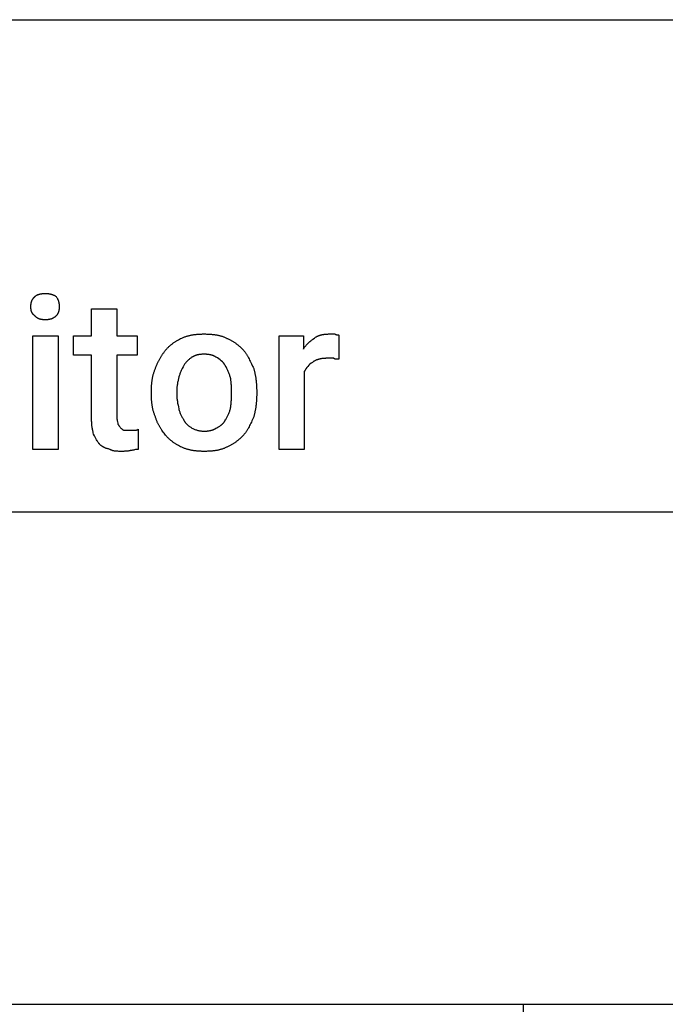
# Model space of a CAD drawing. Units: millimetres. Extents: x 0 to 15750, y 0 to 4800.
# Drawn here: x 8182 to 9230, y 3200 to 4800 of the extents above; entities that cross this region are included whole.
import ezdxf

# ---------------------------------------------------------------- set-up
doc = ezdxf.new("R2010")
doc.units = ezdxf.units.MM
doc.header["$MEASUREMENT"] = 0
doc.layers.add('- TAB', color=4, linetype='Continuous', true_color=0x00ffff)
doc.layers.add('- TITLES', color=7, linetype='Continuous', true_color=0x7fffbf)

msp = doc.modelspace()

# ---------------------------------------------------------------- linework, layer by layer
at = {"layer": '- TAB'}
for p, q in [((0, 4800), (15750, 4800)), ((0, 4000), (15750, 4000)), ((4500, 3200), (15750, 3200)), ((9000, 0), (9000, 3200))]:
    msp.add_line(p, q, dxfattribs=at)
at = {"layer": '- TITLES'}
for points in [[(8199.8, 4333.7), (8199.8, 4334.3), (8199.9, 4334.9), (8199.9, 4335.5), (8199.9, 4336.1), (8200, 4336.7), (8200, 4337.2), (8200.1, 4337.8), (8200.2, 4338.4), (8200.3, 4338.9), (8200.4, 4339.4), (8200.5, 4340), (8200.6, 4340.5), (8200.8, 4341), (8200.9, 4341.5), (8201.1, 4342), (8201.3, 4342.5), (8201.5, 4343), (8201.7, 4343.5), (8201.9, 4344), (8202.2, 4344.5), (8202.4, 4345), (8202.7, 4345.5), (8203, 4345.9), (8203.3, 4346.4), (8203.6, 4346.9), (8204, 4347.4), (8204.3, 4347.8), (8204.7, 4348.3), (8205.1, 4348.8), (8205.5, 4349.2), (8206, 4349.7), (8206.4, 4350.1), (8206.6, 4350.3), (8206.7, 4350.5), (8206.9, 4350.6), (8207.1, 4350.7), (8207.2, 4350.9), (8207.4, 4351), (8207.6, 4351.2), (8207.8, 4351.3), (8208, 4351.4), (8208.2, 4351.6), (8208.6, 4351.8), (8209, 4352.1), (8209.4, 4352.3), (8209.9, 4352.5), (8210.4, 4352.7), (8210.8, 4353), (8211.3, 4353.2), (8211.8, 4353.3), (8212.3, 4353.5), (8212.9, 4353.7), (8213.4, 4353.8), (8213.9, 4354), (8214.5, 4354.1), (8215.1, 4354.3), (8215.6, 4354.4), (8216.2, 4354.5), (8216.8, 4354.6), (8217.4, 4354.7), (8218, 4354.8), (8218.6, 4354.8), (8219.2, 4354.9), (8220.4, 4355), (8221.6, 4355.1), (8222.9, 4355.1), (8224.4, 4355.1), (8225.1, 4355), (8225.8, 4355), (8226.5, 4355), (8227.2, 4354.9), (8227.8, 4354.8), (8228.5, 4354.8), (8229.1, 4354.7), (8229.7, 4354.6), (8230.3, 4354.5), (8230.9, 4354.4), (8231.5, 4354.3), (8232, 4354.1), (8232.6, 4354), (8233.1, 4353.8), (8233.7, 4353.7), (8234.2, 4353.5), (8234.7, 4353.3), (8235.2, 4353.2), (8235.7, 4353), (8236.2, 4352.7), (8236.7, 4352.5), (8237.2, 4352.3), (8237.7, 4352.1), (8238.2, 4351.8), (8238.6, 4351.6), (8239.1, 4351.3), (8240, 4350.7), (8241, 4350.1), (8241.6, 4349.2), (8242.1, 4348.3), (8242.6, 4347.4), (8242.9, 4346.9), (8243.1, 4346.4), (8243.3, 4345.9), (8243.6, 4345.5), (8243.8, 4345), (8244, 4344.5), (8244.1, 4344), (8244.3, 4343.5), (8244.5, 4343), (8244.7, 4342.5), (8244.8, 4342), (8244.9, 4341.5), (8245.1, 4341), (8245.2, 4340.5), (8245.3, 4340), (8245.4, 4339.4), (8245.5, 4338.9), (8245.6, 4338.4), (8245.7, 4337.8), (8245.7, 4337.2), (8245.8, 4336.7), (8245.8, 4336.1), (8245.8, 4335.5), (8245.9, 4334.9), (8245.9, 4333.7), (8245.9, 4332.5), (8245.8, 4331.9), (8245.8, 4331.3), (8245.8, 4330.7), (8245.7, 4330.2), (8245.7, 4329.6), (8245.6, 4329.1), (8245.5, 4328.5), (8245.4, 4328), (8245.3, 4327.5), (8245.2, 4327), (8245.1, 4326.5), (8244.9, 4326), (8244.8, 4325.5), (8244.7, 4325.1), (8244.5, 4324.6), (8244.3, 4324.2), (8244.1, 4323.7), (8244, 4323.3), (8243.8, 4322.9), (8243.6, 4322.5), (8243.3, 4322.1), (8243.1, 4321.7), (8242.9, 4321.3), (8242.6, 4320.9), (8242.4, 4320.6), (8242.1, 4320.2), (8241.8, 4319.9), (8241.6, 4319.5), (8241.3, 4319.2), (8241, 4318.9), (8240.5, 4318.4), (8240, 4318), (8239.6, 4317.6), (8239.1, 4317.2), (8238.6, 4316.8), (8238.2, 4316.5), (8237.7, 4316.1), (8237.2, 4315.8), (8236.7, 4315.5), (8236.2, 4315.2), (8235.7, 4314.9), (8235.2, 4314.6), (8234.7, 4314.4), (8234.2, 4314.2), (8233.7, 4314), (8233.1, 4313.8), (8232.6, 4313.6), (8232, 4313.4), (8231.5, 4313.2), (8230.9, 4313.1), (8230.3, 4313), (8229.7, 4312.9), (8229.1, 4312.7), (8228.5, 4312.7), (8227.8, 4312.6), (8227.2, 4312.5), (8226.5, 4312.4), (8225.8, 4312.4), (8225.1, 4312.4), (8224.4, 4312.3), (8223.6, 4312.3), (8222.9, 4312.3), (8221.6, 4312.3), (8221, 4312.4), (8220.4, 4312.4), (8219.8, 4312.4), (8219.2, 4312.5), (8218.6, 4312.6), (8218, 4312.7), (8217.4, 4312.7), (8216.8, 4312.9), (8216.2, 4313), (8215.6, 4313.1), (8215.1, 4313.2), (8214.5, 4313.4), (8213.9, 4313.6), (8213.4, 4313.8), (8212.9, 4314), (8212.3, 4314.2), (8211.8, 4314.4), (8211.3, 4314.6), (8211.1, 4314.8), (8210.8, 4314.9), (8210.6, 4315), (8210.4, 4315.2), (8210.1, 4315.3), (8209.9, 4315.5), (8209.7, 4315.6), (8209.4, 4315.8), (8209.2, 4315.9), (8209, 4316.1), (8208.8, 4316.3), (8208.6, 4316.5), (8208.4, 4316.6), (8208.2, 4316.8), (8208, 4317), (8207.8, 4317.2), (8207.6, 4317.4), (8207.4, 4317.6), (8207.2, 4317.8), (8207.1, 4318), (8206.9, 4318.2), (8206.7, 4318.4), (8206.6, 4318.7), (8206.4, 4318.9), (8206, 4319.2), (8205.7, 4319.4), (8205.5, 4319.5), (8205.3, 4319.7), (8205.1, 4319.9), (8204.9, 4320), (8204.7, 4320.2), (8204.5, 4320.4), (8204.3, 4320.6), (8204.2, 4320.7), (8204, 4320.9), (8203.8, 4321.1), (8203.6, 4321.3), (8203.5, 4321.5), (8203.3, 4321.7), (8203.1, 4321.9), (8203, 4322.1), (8202.8, 4322.3), (8202.7, 4322.5), (8202.6, 4322.7), (8202.4, 4322.9), (8202.3, 4323.1), (8202.2, 4323.3), (8202, 4323.5), (8201.9, 4323.7), (8201.8, 4323.9), (8201.7, 4324.2), (8201.6, 4324.4), (8201.5, 4324.6), (8201.3, 4325.1), (8201.1, 4325.5), (8200.9, 4326), (8200.8, 4326.5), (8200.6, 4327), (8200.5, 4327.5), (8200.4, 4328), (8200.3, 4328.5), (8200.2, 4329.1), (8200.1, 4329.6), (8200, 4330.2), (8200, 4330.7), (8199.9, 4331.3), (8199.9, 4331.9), (8199.9, 4332.5), (8199.8, 4333.1)], [(8339.6, 4330.4), (8339.6, 4286), (8372.5, 4286), (8372.5, 4254.8), (8339.6, 4254.8), (8339.6, 4152.8), (8339.6, 4152.3), (8339.7, 4151.9), (8339.7, 4151.4), (8339.7, 4151), (8339.7, 4150.6), (8339.8, 4150.2), (8339.9, 4149.4), (8340, 4148.6), (8340.2, 4147.9), (8340.3, 4147.2), (8340.5, 4146.6), (8341, 4144.5), (8341.1, 4144), (8341.2, 4143.8), (8341.2, 4143.6), (8341.2, 4143.4), (8341.3, 4143.3), (8341.3, 4143.2), (8341.3, 4143.2), (8341.3, 4143.1), (8341.3, 4143), (8341.3, 4142.9), (8341.6, 4142.3), (8341.9, 4141.8), (8342.2, 4141.2), (8342.5, 4140.7), (8342.8, 4140.3), (8343.1, 4139.8), (8343.4, 4139.4), (8343.7, 4139), (8344.1, 4138.6), (8344.4, 4138.3), (8344.7, 4137.9), (8345, 4137.6), (8345.6, 4137), (8346.2, 4136.3), (8346.8, 4135.7), (8347.5, 4135.1), (8347.8, 4134.8), (8348.1, 4134.6), (8348.4, 4134.3), (8348.5, 4134.2), (8348.7, 4134.1), (8348.8, 4134), (8349, 4133.8), (8349.1, 4133.7), (8349.3, 4133.6), (8349.5, 4133.6), (8349.6, 4133.5), (8349.7, 4133.4), (8349.8, 4133.4), (8349.8, 4133.4), (8349.9, 4133.3), (8350, 4133.3), (8350.1, 4133.3), (8350.1, 4133.2), (8350.2, 4133.2), (8350.3, 4133.2), (8350.4, 4133.2), (8350.5, 4133.1), (8350.5, 4133.1), (8350.6, 4133.1), (8350.7, 4133.1), (8350.8, 4133.1), (8350.8, 4133.1), (8350.9, 4133.1), (8351, 4133), (8351.1, 4133), (8351.2, 4133), (8367.6, 4133), (8368.8, 4133), (8369.8, 4133.1), (8370.3, 4133.1), (8370.7, 4133.1), (8370.9, 4133.2), (8371.1, 4133.2), (8371.3, 4133.2), (8371.5, 4133.2), (8371.7, 4133.3), (8371.9, 4133.3), (8372.1, 4133.4), (8372.2, 4133.4), (8372.2, 4133.4), (8372.3, 4133.5), (8372.4, 4133.5), (8372.5, 4133.5), (8372.6, 4133.6), (8372.7, 4133.6), (8372.8, 4133.7), (8372.8, 4133.7), (8372.9, 4133.7), (8373, 4133.8), (8373.1, 4133.8), (8373.2, 4133.9), (8373.2, 4133.9), (8373.3, 4134), (8373.4, 4134), (8373.5, 4134.1), (8373.6, 4134.1), (8373.6, 4134.2), (8373.7, 4134.3), (8373.8, 4134.3), (8373.9, 4134.4), (8374, 4134.5), (8374.2, 4134.7), (8374.2, 4101.8), (8373.9, 4101.8), (8373.5, 4101.8), (8373.2, 4101.8), (8372.9, 4101.7), (8372.2, 4101.6), (8371.5, 4101.5), (8370.7, 4101.4), (8370, 4101.3), (8368.4, 4101), (8366.9, 4100.7), (8366.1, 4100.5), (8365.4, 4100.4), (8364.7, 4100.3), (8364, 4100.2), (8363.6, 4100.2), (8363.3, 4100.2), (8363, 4100.2), (8362.7, 4100.1), (8362.2, 4100), (8361.7, 4099.9), (8361.3, 4099.7), (8360.8, 4099.6), (8359.9, 4099.4), (8358.9, 4099.2), (8358, 4099), (8357, 4098.9), (8356.1, 4098.8), (8355.1, 4098.7), (8354, 4098.6), (8353, 4098.6), (8352, 4098.6), (8350.9, 4098.5), (8348.6, 4098.5), (8346.2, 4098.5), (8343.8, 4098.5), (8342.5, 4098.5), (8341.3, 4098.6), (8340.1, 4098.6), (8338.9, 4098.7), (8337.7, 4098.8), (8336.6, 4098.9), (8336, 4099), (8335.4, 4099.1), (8334.8, 4099.2), (8334.3, 4099.3), (8333.7, 4099.4), (8333.2, 4099.6), (8332.6, 4099.7), (8332.1, 4099.9), (8331.6, 4100.1), (8331.1, 4100.3), (8330.6, 4100.5), (8330, 4100.7), (8329.6, 4101), (8329.3, 4101.1), (8329.1, 4101.2), (8328.8, 4101.4), (8328.6, 4101.5), (8328.4, 4101.6), (8328.1, 4101.8), (8326.9, 4102.1), (8325.7, 4102.4), (8324.6, 4102.7), (8323.5, 4103.1), (8322.4, 4103.4), (8321.3, 4103.8), (8320.3, 4104.2), (8319.8, 4104.4), (8319.3, 4104.7), (8318.8, 4104.9), (8318.3, 4105.2), (8317.8, 4105.4), (8317.3, 4105.7), (8316.8, 4106), (8316.4, 4106.3), (8315.9, 4106.6), (8315.4, 4106.9), (8314.9, 4107.2), (8314.5, 4107.6), (8314, 4107.9), (8313.5, 4108.3), (8313.1, 4108.7), (8312.6, 4109.1), (8312.1, 4109.6), (8311.7, 4110), (8311.4, 4110.3), (8311.1, 4110.7), (8310.8, 4111), (8310.4, 4111.4), (8310.1, 4111.8), (8309.8, 4112.2), (8309.2, 4113), (8308.6, 4114), (8308, 4114.9), (8307.4, 4115.9), (8306.7, 4117), (8306.1, 4118.1), (8305.5, 4119.2), (8304.9, 4120.4), (8304.3, 4121.6), (8303, 4124), (8301.8, 4126.5), (8301.2, 4128.9), (8300.9, 4130.2), (8300.6, 4131.4), (8300.3, 4132.7), (8300, 4134), (8299.8, 4135.4), (8299.5, 4136.7), (8299.3, 4138.2), (8299.1, 4139.6), (8299, 4141.1), (8298.8, 4142.7), (8298.7, 4144.3), (8298.6, 4145.9), (8298.5, 4147.7), (8298.5, 4149.5), (8298.5, 4254.8), (8268.9, 4254.8), (8268.9, 4286), (8298.5, 4286), (8298.5, 4330.4)], [(8395.6, 4195.5), (8395.6, 4198), (8395.6, 4199.2), (8395.6, 4200.5), (8395.7, 4201.7), (8395.7, 4202.9), (8395.8, 4204.2), (8395.9, 4205.4), (8396, 4206.6), (8396.1, 4207.8), (8396.2, 4209), (8396.3, 4210.3), (8396.5, 4211.5), (8396.6, 4212.7), (8396.8, 4213.9), (8397, 4215.1), (8397.2, 4216.3), (8397.4, 4217.5), (8397.6, 4218.6), (8397.9, 4219.8), (8398.1, 4221), (8398.4, 4222.1), (8398.7, 4223.3), (8399, 4224.5), (8399.4, 4225.6), (8399.7, 4226.7), (8400.1, 4227.9), (8400.4, 4229), (8400.8, 4230.1), (8401.3, 4231.2), (8401.7, 4232.3), (8402.1, 4233.4), (8402.5, 4234.3), (8402.8, 4235.2), (8403.1, 4236.2), (8403.5, 4237.1), (8403.9, 4238.1), (8404.3, 4239.1), (8404.7, 4240), (8405.2, 4241), (8405.6, 4242), (8406.1, 4243), (8406.6, 4243.9), (8407.1, 4244.9), (8407.6, 4245.9), (8408.1, 4246.9), (8408.6, 4247.8), (8409.1, 4248.8), (8409.7, 4249.8), (8410.2, 4250.7), (8410.8, 4251.7), (8411.4, 4252.6), (8411.9, 4253.5), (8412.5, 4254.5), (8413.1, 4255.4), (8413.7, 4256.3), (8414.3, 4257.2), (8414.9, 4258), (8415.5, 4258.9), (8416.1, 4259.7), (8416.7, 4260.6), (8417.4, 4261.4), (8418, 4262.2), (8418.6, 4263), (8419.2, 4263.7), (8419.9, 4264.5), (8420.5, 4265.2), (8421.2, 4266), (8421.9, 4266.7), (8422.6, 4267.4), (8423.3, 4268.1), (8424.1, 4268.8), (8424.8, 4269.5), (8425.6, 4270.2), (8426.4, 4270.9), (8427.2, 4271.5), (8428, 4272.2), (8428.8, 4272.8), (8429.7, 4273.5), (8430.5, 4274.1), (8431.4, 4274.7), (8432.2, 4275.3), (8433.1, 4275.9), (8434, 4276.5), (8434.9, 4277), (8435.8, 4277.6), (8436.6, 4278.2), (8437.6, 4278.7), (8438.5, 4279.2), (8439.4, 4279.8), (8441.2, 4280.8), (8443.1, 4281.8), (8444.9, 4282.7), (8446, 4283.2), (8447.1, 4283.6), (8448.1, 4284), (8449.2, 4284.4), (8450.3, 4284.8), (8451.4, 4285.2), (8452.5, 4285.5), (8453.6, 4285.8), (8454.7, 4286.1), (8455.7, 4286.4), (8456.8, 4286.7), (8457.9, 4287), (8459, 4287.2), (8460.2, 4287.4), (8461.3, 4287.7), (8462.4, 4287.9), (8463.5, 4288), (8464.6, 4288.2), (8465.8, 4288.4), (8466.9, 4288.5), (8468, 4288.6), (8469.2, 4288.8), (8470.3, 4288.9), (8471.5, 4289), (8472.7, 4289), (8473.8, 4289.1), (8475, 4289.2), (8476.2, 4289.2), (8477.4, 4289.2), (8478.6, 4289.3), (8479.9, 4289.3), (8481.1, 4289.3), (8483.6, 4289.3), (8484.8, 4289.2), (8486, 4289.2), (8487.2, 4289.2), (8488.5, 4289.1), (8489.7, 4289), (8490.9, 4289), (8492.1, 4288.9), (8493.3, 4288.8), (8494.5, 4288.6), (8495.7, 4288.5), (8496.9, 4288.4), (8498.1, 4288.2), (8499.3, 4288), (8500.4, 4287.9), (8501.6, 4287.7), (8502.7, 4287.4), (8503.8, 4287.2), (8505, 4287), (8506.1, 4286.7), (8507.2, 4286.4), (8508.2, 4286.1), (8509.3, 4285.8), (8510.4, 4285.5), (8511.4, 4285.2), (8512.4, 4284.8), (8513.4, 4284.4), (8514.4, 4284), (8515.4, 4283.6), (8516.3, 4283.2), (8517.3, 4282.7), (8518.3, 4282.2), (8519.4, 4281.8), (8520.4, 4281.3), (8521.4, 4280.8), (8522.4, 4280.3), (8523.4, 4279.8), (8524.4, 4279.2), (8525.3, 4278.7), (8526.3, 4278.2), (8527.2, 4277.6), (8528.1, 4277), (8529, 4276.5), (8529.9, 4275.9), (8530.8, 4275.3), (8531.6, 4274.7), (8532.5, 4274.1), (8533.3, 4273.5), (8534.2, 4272.8), (8535, 4272.2), (8535.8, 4271.5), (8536.6, 4270.9), (8537.4, 4270.2), (8538.2, 4269.5), (8539, 4268.8), (8540.6, 4267.4), (8542.1, 4266), (8543.7, 4264.5), (8545.2, 4263), (8545.8, 4262.2), (8546.4, 4261.4), (8547, 4260.6), (8547.6, 4259.7), (8548.2, 4258.9), (8548.8, 4258), (8549.3, 4257.2), (8549.9, 4256.3), (8550.4, 4255.4), (8551, 4254.5), (8551.5, 4253.5), (8552, 4252.6), (8553.1, 4250.7), (8554.1, 4248.8), (8555.1, 4246.9), (8556, 4244.9), (8558, 4241), (8559.8, 4237.1), (8560.8, 4235.2), (8561.7, 4233.4), (8562, 4232.3), (8562.3, 4231.2), (8562.6, 4230.1), (8562.8, 4229), (8563.1, 4227.9), (8563.4, 4226.7), (8563.6, 4225.6), (8563.8, 4224.5), (8564.1, 4223.3), (8564.3, 4222.1), (8564.5, 4221), (8564.7, 4219.8), (8564.9, 4218.6), (8565.1, 4217.5), (8565.2, 4216.3), (8565.4, 4215.1), (8565.5, 4213.9), (8565.7, 4212.7), (8565.9, 4210.3), (8566.1, 4207.8), (8566.3, 4205.4), (8566.4, 4202.9), (8566.5, 4200.5), (8566.6, 4198), (8566.6, 4195.5), (8566.6, 4192.3), (8566.6, 4189.8), (8566.5, 4187.3), (8566.4, 4184.9), (8566.3, 4182.4), (8566.1, 4180), (8565.9, 4177.5), (8565.7, 4175.1), (8565.5, 4173.9), (8565.4, 4172.7), (8565.2, 4171.5), (8565.1, 4170.3), (8564.9, 4169.2), (8564.7, 4168), (8564.5, 4166.8), (8564.3, 4165.6), (8564.1, 4164.5), (8563.8, 4163.3), (8563.6, 4162.2), (8563.4, 4161.1), (8563.1, 4159.9), (8562.8, 4158.8), (8562.6, 4157.7), (8562.3, 4156.6), (8562, 4155.5), (8561.7, 4154.4), (8560.8, 4152.3), (8559.8, 4150.2), (8558.9, 4148.1), (8558, 4146.1), (8557, 4144.1), (8556, 4142.2), (8555.1, 4140.3), (8554.1, 4138.4), (8553.1, 4136.6), (8552, 4134.8), (8551.5, 4133.9), (8551, 4133), (8550.4, 4132.1), (8549.9, 4131.3), (8549.3, 4130.5), (8548.8, 4129.6), (8548.2, 4128.8), (8547.6, 4128), (8547, 4127.2), (8546.4, 4126.4), (8545.8, 4125.6), (8545.2, 4124.8), (8543.7, 4123.3), (8542.1, 4121.8), (8540.6, 4120.4), (8539, 4119), (8538.2, 4118.3), (8537.4, 4117.6), (8536.6, 4116.9), (8535.8, 4116.3), (8535, 4115.6), (8534.2, 4115), (8533.3, 4114.3), (8532.5, 4113.7), (8531.6, 4113.1), (8530.8, 4112.5), (8529.9, 4111.9), (8529, 4111.3), (8528.1, 4110.8), (8527.2, 4110.2), (8526.3, 4109.6), (8525.3, 4109.1), (8524.4, 4108.6), (8523.4, 4108), (8522.4, 4107.5), (8521.4, 4107), (8520.4, 4106.5), (8519.4, 4106), (8518.3, 4105.5), (8517.3, 4105.1), (8516.3, 4104.6), (8515.4, 4104.2), (8514.4, 4103.8), (8513.5, 4103.4), (8512.5, 4103), (8511.5, 4102.6), (8510.5, 4102.3), (8509.5, 4102), (8508.5, 4101.7), (8507.5, 4101.4), (8506.4, 4101.1), (8505.4, 4100.8), (8504.3, 4100.6), (8503.2, 4100.4), (8502.1, 4100.1), (8501, 4099.9), (8499.9, 4099.8), (8498.8, 4099.6), (8497.6, 4099.4), (8496.4, 4099.3), (8495.3, 4099.2), (8494, 4099), (8492.8, 4098.9), (8491.6, 4098.8), (8490.3, 4098.8), (8489.1, 4098.7), (8487.8, 4098.6), (8486.5, 4098.6), (8485.2, 4098.5), (8483.8, 4098.5), (8482.5, 4098.5), (8481.1, 4098.5), (8479.9, 4098.5), (8478.6, 4098.5), (8477.4, 4098.5), (8476.2, 4098.6), (8475, 4098.6), (8473.8, 4098.7), (8472.7, 4098.8), (8471.5, 4098.8), (8470.3, 4098.9), (8469.2, 4099), (8468, 4099.2), (8466.9, 4099.3), (8465.8, 4099.4), (8464.6, 4099.6), (8463.5, 4099.8), (8462.4, 4099.9), (8461.3, 4100.1), (8460.2, 4100.4), (8459, 4100.6), (8457.9, 4100.8), (8456.8, 4101.1), (8455.7, 4101.4), (8454.7, 4101.7), (8453.6, 4102), (8452.5, 4102.3), (8451.4, 4102.6), (8450.3, 4103), (8449.2, 4103.4), (8448.1, 4103.8), (8447.1, 4104.2), (8446, 4104.6), (8444.9, 4105.1), (8443.1, 4106), (8441.2, 4107), (8439.4, 4108), (8438.5, 4108.6), (8437.6, 4109.1), (8436.6, 4109.6), (8435.8, 4110.2), (8434.9, 4110.8), (8434, 4111.3), (8433.1, 4111.9), (8432.2, 4112.5), (8431.4, 4113.1), (8430.5, 4113.7), (8429.7, 4114.3), (8428.8, 4115), (8428, 4115.6), (8427.2, 4116.3), (8426.4, 4116.9), (8425.6, 4117.6), (8424.8, 4118.3), (8424.1, 4119), (8423.3, 4119.7), (8422.6, 4120.4), (8421.9, 4121.1), (8421.2, 4121.8), (8420.5, 4122.5), (8419.9, 4123.3), (8419.2, 4124.1), (8418.6, 4124.8), (8417.4, 4126.4), (8416.1, 4128), (8414.9, 4129.6), (8413.7, 4131.3), (8412.5, 4133), (8411.9, 4133.9), (8411.4, 4134.8), (8410.8, 4135.7), (8410.2, 4136.6), (8409.7, 4137.5), (8409.1, 4138.4), (8408.6, 4139.3), (8408.1, 4140.3), (8407.6, 4141.2), (8407.1, 4142.2), (8406.6, 4143.1), (8406.1, 4144.1), (8405.6, 4145.1), (8405.2, 4146.1), (8404.7, 4147.1), (8404.3, 4148.1), (8403.9, 4149.1), (8403.5, 4150.2), (8403.1, 4151.2), (8402.8, 4152.3), (8402.5, 4153.3), (8402.1, 4154.4), (8401.7, 4155.5), (8401.3, 4156.6), (8400.8, 4157.7), (8400.4, 4158.8), (8400.1, 4159.9), (8399.7, 4161.1), (8399.4, 4162.2), (8399, 4163.3), (8398.7, 4164.5), (8398.4, 4165.6), (8398.1, 4166.8), (8397.9, 4168), (8397.6, 4169.2), (8397.4, 4170.3), (8397.2, 4171.5), (8397, 4172.7), (8396.8, 4173.9), (8396.6, 4175.1), (8396.5, 4176.3), (8396.3, 4177.5), (8396.2, 4178.8), (8396.1, 4180), (8396, 4181.2), (8395.9, 4182.4), (8395.8, 4183.6), (8395.7, 4184.9), (8395.7, 4186.1), (8395.6, 4187.3), (8395.6, 4188.6), (8395.6, 4189.8), (8395.6, 4192.3)], [(8244.2, 4101.8), (8203.1, 4101.8), (8203.1, 4286), (8244.2, 4286)]]:
    msp.add_lwpolyline(points, close=True, dxfattribs=at)
for points in [[(8699.8, 4248.2), (8698.6, 4248.2), (8697.4, 4248.2), (8696.8, 4248.2), (8696.2, 4248.3), (8695.7, 4248.3), (8695.4, 4248.3), (8695.1, 4248.4), (8694.8, 4248.4), (8694.6, 4248.5), (8694.3, 4248.5), (8694.1, 4248.6), (8693.8, 4248.6), (8693.6, 4248.7), (8693.5, 4248.7), (8693.4, 4248.8), (8693.2, 4248.8), (8693.1, 4248.9), (8693, 4248.9), (8692.9, 4249), (8692.8, 4249), (8692.7, 4249.1), (8692.6, 4249.1), (8692.5, 4249.2), (8692.4, 4249.2), (8692.3, 4249.3), (8692.2, 4249.3), (8692.1, 4249.4), (8692, 4249.5), (8691.9, 4249.5), (8691.9, 4249.6), (8691.8, 4249.7), (8691.7, 4249.7), (8691.6, 4249.8), (8681.7, 4249.8), (8680.8, 4249.8), (8679.9, 4249.8), (8679, 4249.8), (8678.1, 4249.7), (8677.2, 4249.7), (8676.4, 4249.6), (8675.5, 4249.6), (8674.7, 4249.5), (8673.8, 4249.4), (8673, 4249.3), (8672.1, 4249.2), (8671.3, 4249), (8670.5, 4248.9), (8669.7, 4248.7), (8669, 4248.6), (8668.2, 4248.4), (8667.4, 4248.2), (8666.7, 4248), (8665.9, 4247.7), (8665.2, 4247.5), (8664.4, 4247.2), (8663.7, 4247), (8663, 4246.7), (8662.3, 4246.3), (8661.6, 4246), (8660.9, 4245.7), (8660.3, 4245.3), (8659.6, 4244.9), (8659, 4244.5), (8658.3, 4244.1), (8657.7, 4243.7), (8657.1, 4243.2, 0.129651), (8643.9, 4228.4), (8643.9, 4101.8), (8602.8, 4101.8), (8602.8, 4286), (8642.3, 4286), (8642.3, 4264.6), (8642.7, 4265.4), (8643.2, 4266.1), (8643.7, 4266.8), (8644.2, 4267.6), (8644.7, 4268.2), (8645.2, 4268.9), (8645.7, 4269.6), (8646.3, 4270.2), (8646.8, 4270.9), (8647.3, 4271.5), (8647.9, 4272.1), (8648.4, 4272.7), (8649, 4273.2), (8649.6, 4273.8), (8650.1, 4274.4), (8650.7, 4274.9), (8651.9, 4276), (8653, 4277), (8654.2, 4278), (8655.5, 4279), (8656.7, 4279.9), (8657.9, 4280.9), (8660.4, 4282.7), (8661, 4283.2), (8661.6, 4283.6), (8662.3, 4284), (8662.9, 4284.4), (8663.6, 4284.8), (8664.2, 4285.2), (8664.9, 4285.5), (8665.6, 4285.8), (8666.3, 4286.1), (8667, 4286.4), (8667.7, 4286.7), (8668.5, 4287), (8669.2, 4287.2), (8669.9, 4287.4), (8670.7, 4287.7), (8671.5, 4287.9), (8672.2, 4288), (8673, 4288.2), (8673.8, 4288.4), (8674.6, 4288.5), (8675.4, 4288.6), (8676.3, 4288.8), (8677.1, 4288.9), (8677.9, 4289), (8678.8, 4289), (8679.7, 4289.1), (8680.5, 4289.2), (8681.4, 4289.2), (8682.3, 4289.2), (8683.2, 4289.3), (8684.1, 4289.3), (8685, 4289.3), (8693.3, 4289.3), (8693.9, 4289), (8694.4, 4288.7), (8694.9, 4288.5), (8695.4, 4288.3), (8695.7, 4288.3), (8695.9, 4288.2), (8696.1, 4288.1), (8696.4, 4288), (8696.6, 4288), (8696.8, 4287.9), (8697, 4287.9), (8697.2, 4287.9), (8697.4, 4287.8), (8697.5, 4287.8), (8697.7, 4287.8), (8697.9, 4287.7), (8698.2, 4287.7), (8698.6, 4287.7), (8698.9, 4287.7), (8699.2, 4287.7), (8699.8, 4287.6)], [(8436.7, 4192.3), (8436.7, 4190.7), (8436.8, 4189.2), (8436.8, 4187.6), (8437, 4186.1), (8437.1, 4184.5), (8437.3, 4183), (8437.5, 4181.5), (8437.7, 4179.9), (8437.9, 4178.4), (8438.2, 4176.8), (8438.5, 4175.3), (8438.8, 4173.7), (8439.4, 4170.7), (8440, 4167.6), (8440.3, 4166.3), (8440.7, 4165.1), (8441.1, 4163.9), (8441.5, 4162.7), (8441.9, 4161.5), (8442.4, 4160.3), (8442.9, 4159.1), (8443.5, 4157.9), (8444, 4156.8), (8444.6, 4155.6), (8445.2, 4154.5), (8445.7, 4153.5), (8446.4, 4152.4), (8447, 4151.4), (8447.6, 4150.4), (8448.2, 4149.5), (8448.5, 4148.9), (8448.8, 4148.3), (8449.2, 4147.7), (8449.5, 4147.2), (8449.8, 4146.6), (8450.2, 4146.1), (8450.6, 4145.6), (8450.9, 4145.1), (8451.3, 4144.6), (8451.7, 4144.2), (8452.1, 4143.7), (8452.5, 4143.3), (8452.9, 4142.9), (8453.3, 4142.5), (8453.7, 4142.1), (8454.2, 4141.7), (8455, 4140.9), (8455.9, 4140.2), (8456.8, 4139.5), (8457.7, 4138.9), (8458.6, 4138.2), (8459.5, 4137.6), (8461.3, 4136.3), (8462.6, 4135.7), (8463.8, 4135.2), (8465, 4134.7), (8466.3, 4134.2), (8467.5, 4133.7), (8468.7, 4133.3), (8470, 4133), (8471.2, 4132.6), (8472.5, 4132.3), (8473.7, 4132.1), (8474.9, 4131.9), (8476.2, 4131.7), (8477.4, 4131.6), (8478.6, 4131.5), (8479.9, 4131.4), (8481.1, 4131.4), (8482.6, 4131.4), (8483.4, 4131.4), (8484.1, 4131.5), (8484.8, 4131.5), (8485.5, 4131.6), (8486.2, 4131.6), (8486.9, 4131.7), (8487.6, 4131.8), (8488.3, 4131.9), (8489, 4132), (8489.6, 4132.1), (8490.3, 4132.2), (8490.9, 4132.3), (8491.6, 4132.5), (8492.2, 4132.6), (8492.8, 4132.8), (8493.4, 4133), (8494, 4133.1), (8494.6, 4133.3), (8495.2, 4133.5), (8495.7, 4133.7), (8496.3, 4133.9), (8496.8, 4134.2), (8497.3, 4134.4), (8497.9, 4134.7), (8498.4, 4134.9), (8498.9, 4135.2), (8499.4, 4135.4), (8499.9, 4135.7), (8500.4, 4136), (8500.8, 4136.3), (8502, 4136.9), (8503.2, 4137.6), (8504.3, 4138.2), (8505.4, 4138.9), (8506.5, 4139.5), (8507, 4139.9), (8507.5, 4140.2), (8508, 4140.6), (8508.5, 4140.9), (8509, 4141.3), (8509.5, 4141.7), (8509.9, 4142.1), (8510.4, 4142.5), (8510.8, 4142.9), (8511.2, 4143.3), (8511.6, 4143.7), (8512.1, 4144.2), (8512.5, 4144.6), (8512.8, 4145.1), (8513.2, 4145.6), (8513.6, 4146.1), (8514, 4146.6), (8514.3, 4147.2), (8514.7, 4147.7), (8515, 4148.3), (8515.3, 4148.9), (8515.6, 4149.5), (8516.2, 4150.4), (8516.9, 4151.4), (8517.5, 4152.4), (8518.1, 4153.5), (8518.7, 4154.5), (8519.2, 4155.6), (8519.8, 4156.8), (8520.4, 4157.9), (8520.9, 4159.1), (8521.4, 4160.3), (8521.9, 4161.5), (8522.3, 4162.7), (8522.8, 4163.9), (8523.2, 4165.1), (8523.5, 4166.3), (8523.8, 4167.6), (8524.1, 4169.1), (8524.4, 4170.7), (8524.6, 4172.2), (8524.8, 4173.7), (8525, 4175.3), (8525.1, 4176.8), (8525.2, 4178.4), (8525.3, 4179.9), (8525.4, 4181.5), (8525.4, 4183), (8525.4, 4184.5), (8525.5, 4186.1), (8525.5, 4189.2), (8525.5, 4192.3), (8525.5, 4195.5), (8525.5, 4198.6), (8525.5, 4201.7), (8525.4, 4203.2), (8525.4, 4204.7), (8525.4, 4206.2), (8525.3, 4207.7), (8525.2, 4209.1), (8525.1, 4210.6), (8525, 4212), (8524.8, 4213.4), (8524.6, 4214.7), (8524.4, 4216), (8524.3, 4216.7), (8524.1, 4217.3), (8524, 4217.9), (8523.8, 4218.6), (8523.5, 4219.8), (8523.2, 4221), (8522.8, 4222.3), (8522.3, 4223.5), (8521.9, 4224.7), (8521.4, 4226), (8520.9, 4227.2), (8520.4, 4228.4), (8519.8, 4229.7), (8519.2, 4230.9), (8518.7, 4232.1), (8518.1, 4233.4), (8516.9, 4235.8), (8515.6, 4238.3, 0.129651), (8500.8, 4251.5), (8500.4, 4251.8), (8499.9, 4252.1), (8499.4, 4252.3), (8498.9, 4252.6), (8498.4, 4252.9), (8497.9, 4253.1), (8497.3, 4253.4), (8496.8, 4253.6), (8496.3, 4253.8), (8495.7, 4254.1), (8495.2, 4254.3), (8494.6, 4254.5), (8494, 4254.7), (8493.4, 4254.8), (8492.8, 4255), (8492.2, 4255.2), (8491.6, 4255.3), (8490.9, 4255.5), (8490.3, 4255.6), (8489.6, 4255.7), (8489, 4255.8), (8488.3, 4255.9), (8487.6, 4256), (8486.9, 4256.1), (8486.2, 4256.2), (8485.5, 4256.2), (8484.8, 4256.3), (8484.1, 4256.3), (8483.4, 4256.4), (8482.6, 4256.4), (8481.1, 4256.4), (8479.6, 4256.4), (8478.8, 4256.4), (8478.1, 4256.3), (8477.4, 4256.3), (8476.6, 4256.2), (8475.9, 4256.2), (8475.2, 4256.1), (8474.5, 4256), (8473.9, 4255.9), (8473.2, 4255.8), (8472.5, 4255.7), (8471.9, 4255.6), (8471.2, 4255.5), (8470.6, 4255.3), (8470, 4255.2), (8469.4, 4255), (8468.8, 4254.8), (8468.2, 4254.7), (8467.6, 4254.5), (8467, 4254.3), (8466.5, 4254.1), (8465.9, 4253.8), (8465.4, 4253.6), (8464.8, 4253.4), (8464.3, 4253.1), (8463.8, 4252.9), (8463.3, 4252.6), (8462.8, 4252.3), (8462.3, 4252.1), (8461.8, 4251.8), (8461.3, 4251.5), (8460.4, 4250.8), (8459.5, 4250.2), (8458.6, 4249.5), (8457.7, 4248.7), (8456.8, 4247.9), (8455.9, 4247.2), (8455, 4246.3), (8454.2, 4245.5), (8453.3, 4244.6), (8452.5, 4243.8), (8451.7, 4242.9), (8450.9, 4242), (8450.2, 4241.1), (8449.5, 4240.2), (8448.8, 4239.2), (8448.2, 4238.3), (8447, 4235.8), (8445.7, 4233.4), (8445.2, 4232.1), (8444.6, 4230.9), (8444, 4229.7), (8443.5, 4228.4), (8442.9, 4227.2), (8442.4, 4226), (8441.9, 4224.7), (8441.5, 4223.5), (8441.1, 4222.3), (8440.7, 4221), (8440.3, 4219.8), (8440, 4218.6), (8439.7, 4217.3), (8439.4, 4216), (8439.1, 4214.7), (8438.8, 4213.4), (8438.5, 4212), (8438.2, 4210.6), (8437.9, 4209.1), (8437.7, 4207.7), (8437.5, 4206.2), (8437.3, 4204.7), (8437.1, 4203.2), (8437, 4201.7), (8436.8, 4200.2), (8436.8, 4198.6), (8436.7, 4197.1), (8436.7, 4195.5)]]:
    msp.add_lwpolyline(points, format="xyb", close=True, dxfattribs=at)

doc.saveas('drawing.dxf')
